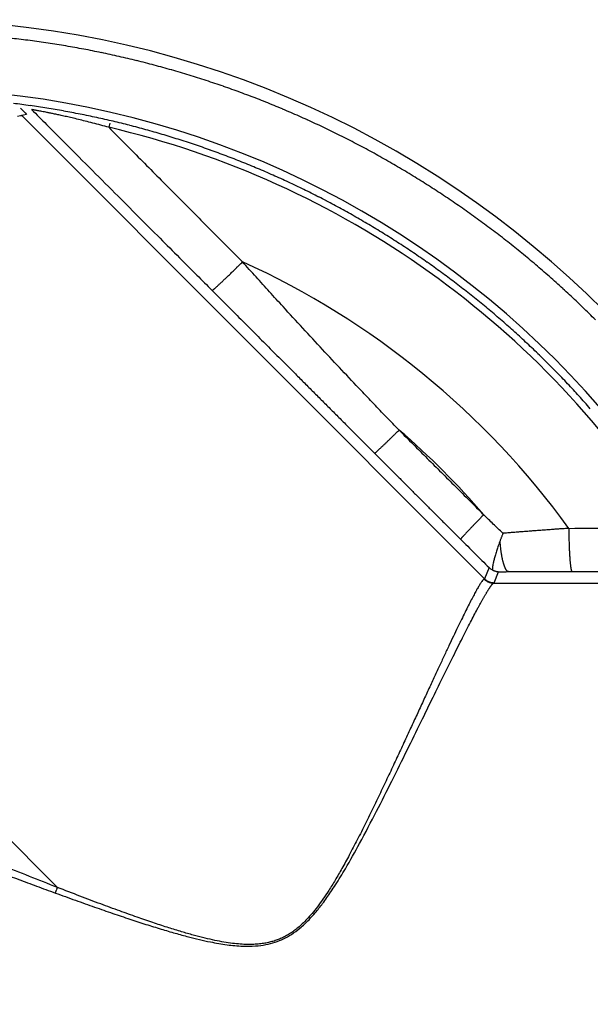
# Model space of a CAD drawing. Units: millimetres. Extents: x 5635 to 11093, y -20066 to -17422.
# Drawn here: x 10037 to 10162, y -17760 to -17543 of the extents above; entities that cross this region are included whole.
import ezdxf

# ---------------------------------------------------------------- set-up
doc = ezdxf.new("R2010")
doc.units = ezdxf.units.MM
doc.layers.add('3', color=7, linetype='Continuous')
doc.layers.add('Bauteile', color=7, linetype='Continuous')

# ---------------------------------------------------------------- blocks, each defined once
blk = doc.blocks.new('Draufsicht_SX400_DN_200_RML_Doppelabzweig_45°')
at = {"layer": '3', "color": 7, "linetype": 'Continuous'}
for p, q in [((27.95, 197.04), (26, 196.55)), ((128.84, 94.84), (26.91, 196.78)), ((46.28, 195.08), (46.07, 194.2)), ((34.78, 26.9), (-102.53, 164.21)), ((68.84, 158.31), (68.86, 158.31)), ((104.64, 122.46), (104.66, 122.47)), ((123.59, 103.53), (123.6, 103.55)), ((129.85, 97.28), (128.84, 94.84)), ((130.96, 93.97), (131.97, 96.39)), ((134.14, 96.4), (134.06, 96.42)), ((148.13, 96.45), (148.1, 96.47)), ((128.78, 94.78), (128.83, 94.73)), ((128.84, 94.84), (128.9, 94.79)), ((130.89, 93.9), (169.36, 93.9)), ((130.96, 93.97), (130.96, 93.96)), ((34.31, 25.67), (34.33, 25.71))]:
    blk.add_line(p, q, dxfattribs=at)
for centre, radius, start, end in [((0.66, -0.57), 218.45, 0, 180), ((0.52, -1.63), 216.76, 83.0435, 83.5703), ((0.56, -1.53), 216.66, 82.5246, 83.0515), ((0.52, -1.43), 216.57, 81.9842, 82.5112), ((0.55, -1.43), 216.56, 81.4655, 81.9925), ((0.49, -1.48), 216.62, 80.9249, 81.4517), ((0.51, -1.56), 216.7, 80.406, 80.9327), ((0.44, -1.68), 216.82, 79.8658, 80.3923), ((0.42, -1.96), 217.1, 79.3478, 79.8737), ((0.34, -2.08), 217.24, 78.8077, 79.3335), ((0.4, -1.93), 217.07, 78.2898, 78.816), ((0.4, -1.72), 216.88, 77.7504, 78.2769), ((0.46, -1.57), 216.71, 77.2315, 77.7583), ((0.44, -1.45), 216.6, 76.6916, 77.2186), ((0.47, -1.42), 216.56, 76.1726, 76.6996), ((0.42, -1.44), 216.6, 75.6321, 76.1589), ((0.44, -1.47), 216.62, 75.1133, 75.6401), ((0.37, -1.53), 216.69, 74.5733, 75.1), ((0.33, -1.8), 216.97, 74.0547, 74.5808), ((0.21, -2.01), 217.2, 73.5147, 74.0405), ((0.25, -2), 217.18, 72.9969, 73.5228), ((0.25, -1.82), 217.01, 72.4573, 72.9835), ((0.34, -1.63), 216.79, 71.9393, 72.466), ((0.34, -1.49), 216.66, 71.399, 71.9258), ((0.39, -1.43), 216.6, 70.8805, 71.4074), ((0.66, -0.57), 203.27, 0, 180), ((0.35, -1.39), 216.57, 70.3397, 70.8666), ((0.37, -1.41), 216.58, 69.8214, 70.3482), ((0.3, -1.45), 216.64, 69.2808, 69.8075), ((0.57, -1.46), 202.4, 82.52, 83.0469), ((0.27, -1.63), 216.83, 68.7623, 69.2886), ((0.14, -1.81), 217.04, 68.2223, 68.7483), ((0.11, -1.97), 217.2, 67.7045, 68.2302), ((0.53, -1.38), 202.32, 81.9795, 82.5065), ((0.56, -1.37), 202.31, 81.4603, 81.9874), ((0.5, -1.42), 202.36, 80.92, 81.4469), ((0.52, -1.49), 202.44, 80.4013, 80.928), ((0.45, -1.6), 202.56, 79.861, 80.3875), ((0.43, -1.87), 202.82, 79.3425, 79.8685), ((0.36, -1.99), 202.95, 78.803, 79.3288), ((0.08, -1.9), 217.15, 67.1649, 67.6909), ((0.2, -1.7), 216.91, 66.6467, 67.1732), ((0.22, -1.53), 216.75, 66.1072, 66.6338), ((0.42, -1.84), 202.8, 78.2849, 78.8111), ((0.41, -1.65), 202.61, 77.7455, 78.272), ((0.47, -1.51), 202.46, 77.2265, 77.7533), ((0.45, -1.39), 202.35, 76.6867, 77.2136), ((0.48, -1.37), 202.32, 76.1674, 76.6944), ((0.43, -1.38), 202.35, 75.6274, 76.1543), ((0.29, -1.45), 216.65, 65.5885, 66.1153), ((0.27, -1.36), 216.57, 65.0481, 65.575), ((0.66, -0.57), 199.99, 32.2077, 76.8743), ((0.45, -1.41), 202.37, 75.1083, 75.6351), ((0.39, -1.46), 202.43, 74.568, 75.0947), ((0.35, -1.72), 202.69, 74.0497, 74.5758), ((0.24, -1.92), 202.91, 73.5099, 74.0357), ((0.31, -1.36), 216.56, 64.5296, 65.0564), ((0.23, -1.39), 216.62, 63.9891, 64.5158), ((0.22, -1.49), 216.71, 63.4706, 63.9971), ((0.27, -1.91), 202.89, 72.992, 73.5179), ((0.27, -1.74), 202.73, 72.4523, 72.9786), ((0.36, -1.56), 202.53, 71.9341, 72.4607), ((0.36, -1.43), 202.41, 71.3942, 71.921), ((0.11, -1.6), 216.86, 62.9305, 63.4568), ((0.01, -1.85), 217.12, 62.4124, 62.9382), ((0.4, -1.37), 202.35, 70.8753, 71.4022), ((0.37, -1.34), 202.32, 70.3353, 70.8622), ((0.39, -1.35), 202.33, 69.816, 70.3428), ((0.33, -1.39), 202.39, 69.276, 69.8027), ((-0.08, -1.92), 217.23, 61.873, 62.3987), ((0.03, -1.77), 217.05, 61.3549, 61.881), ((0.08, -1.58), 216.86, 60.8153, 61.3417), ((0.29, -1.56), 202.56, 68.7574, 69.2838), ((0.17, -1.73), 202.76, 68.2175, 68.7434), ((0.14, -1.88), 202.91, 67.6994, 68.2252), ((0.18, -1.46), 216.7, 60.2973, 60.8239), ((0.19, -1.34), 216.59, 59.757, 60.2838), ((0.12, -1.82), 202.86, 67.1597, 67.6857), ((0.23, -1.62), 202.64, 66.642, 67.1685), ((0.25, -1.47), 202.49, 66.1021, 66.6288), ((0.23, -1.33), 216.56, 59.2384, 59.7652), ((0.17, -1.33), 216.6, 58.6979, 59.2246), ((0.31, -1.39), 202.39, 65.5836, 66.1103), ((0.3, -1.3), 202.32, 65.0434, 65.5703), ((0.33, -1.31), 202.31, 64.5248, 65.0517), ((0.18, -1.38), 216.63, 58.1793, 58.7059), ((0.1, -1.42), 216.71, 57.6393, 58.1658), ((0.26, -1.34), 202.37, 63.9842, 64.5109), ((0.25, -1.43), 202.45, 63.4657, 63.9923), ((-0.03, -1.67), 216.99, 57.1207, 57.6467), ((-0.2, -1.83), 217.22, 56.5816, 57.1072), ((0.15, -1.53), 202.59, 62.9257, 63.452), ((0.06, -1.76), 202.84, 62.4075, 62.9332), ((-0.04, -1.83), 202.94, 61.868, 62.3936), ((-0.15, -1.81), 217.17, 56.0635, 56.5893), ((-0.08, -1.63), 216.98, 55.5242, 56.0503), ((0.07, -1.69), 202.77, 61.3502, 61.8764), ((0.12, -1.51), 202.59, 60.8106, 61.337), ((0.06, -1.48), 216.78, 55.006, 55.5325), ((0.09, -1.34), 216.65, 54.4661, 54.9928), ((0.21, -1.4), 202.45, 60.2924, 60.819), ((0.22, -1.29), 202.34, 59.7521, 60.2789), ((0.26, -1.28), 202.31, 59.2334, 59.7602), ((0.15, -1.31), 216.59, 53.9475, 54.4742), ((0.12, -1.27), 216.57, 53.4073, 53.934), ((0.2, -1.28), 202.35, 58.6932, 59.2199), ((0.21, -1.32), 202.38, 58.1748, 58.7014), ((0.14, -1.29), 216.58, 52.8885, 53.4152), ((0.06, -1.31), 216.65, 52.3488, 52.8753), ((0.13, -1.36), 202.45, 57.6346, 58.1611), ((0.01, -1.6), 202.71, 57.1161, 57.6421), ((-0.04, -1.49), 216.85, 51.8298, 52.356), ((-0.14, -1.75), 202.93, 56.5766, 57.1022), ((-0.09, -1.73), 202.88, 56.0589, 56.5847), ((-0.22, -1.63), 217.07, 51.2904, 51.8162), ((-0.28, -1.75), 217.2, 50.7726, 51.2982), ((-0.04, -1.56), 202.71, 55.5195, 56.0457), ((0.1, -1.42), 202.52, 55.0014, 55.5279), ((-0.27, -1.66), 217.13, 50.2331, 50.759), ((-0.09, -1.5), 216.89, 49.7152, 50.2416), ((-105.51, 346.25), 256.48, 314.1987, 314.2963), ((-321.48, 567.7), 565.8, 314.2892, 314.3296), ((-93.64, 333.88), 239.34, 314.4255, 314.548), ((-88.01, 328.24), 231.36, 314.5351, 314.729), ((-358.35, 602.32), 616.34, 314.65258, 314.74765), ((0.66, -0.57), 181.34, 35.9665, 65.6093), ((0.13, -1.29), 202.4, 54.4615, 54.9882), ((0.18, -1.26), 202.34, 53.9429, 54.4696), ((-0.03, -1.35), 216.73, 49.1758, 49.7023), ((0.05, -1.3), 216.64, 48.6572, 49.1838), ((-11.81, 248.43), 121.02, 313.2936, 313.4725), ((-23.77, 261.1), 138.44, 313.4555, 313.6185), ((-35, 272.92), 154.74, 313.6105, 313.7619), ((-50.08, 288.75), 176.61, 313.7433, 313.8793), ((-69.68, 309.17), 204.91, 313.8717, 313.9912), ((-72.85, 312.43), 209.46, 313.9974, 314.1185), ((-66.51, 305.91), 200.36, 314.1141, 314.2458), ((0.15, -1.22), 202.32, 53.4029, 53.9296), ((0.17, -1.24), 202.33, 52.884, 53.4107), ((0.06, -1.21), 216.56, 48.1168, 48.6435), ((68.84, 158.41), 0.0988, 283.7193, 310.2141), ((68.68, 158.74), 0.46, 298.5579, 306.8775), ((68.23, 159.45), 1.3, 303.7499, 307.6408), ((67.42, 160.61), 2.72, 306.4555, 308.8166), ((66, 162.46), 5.05, 308.1397, 309.673), ((63.9, 165.07), 8.4, 309.3173, 310.4052), ((60.91, 168.67), 13.07, 310.1582, 310.9609), ((57.11, 173.12), 18.93, 310.8219, 311.4508), ((52.16, 178.81), 26.47, 311.3349, 311.8355), ((46.26, 185.46), 35.36, 311.7628, 312.1766), ((39.08, 193.46), 46.11, 312.1142, 312.4595), ((30.99, 202.37), 58.14, 312.418, 312.7142), ((21.65, 212.55), 71.96, 312.6769, 312.9328), ((11.59, 223.41), 86.76, 312.9095, 313.1354), ((0.28, 235.56), 103.36, 313.1086, 313.3084), ((0.1, -1.26), 202.39, 52.3441, 52.8706), ((0.01, -1.43), 202.58, 51.8257, 52.3519), ((0.09, -1.22), 216.56, 47.5985, 48.1252), ((0.01, -1.24), 216.62, 47.0584, 47.585), ((-0.16, -1.56), 202.79, 51.2858, 51.8115), ((-0.22, -1.68), 202.91, 50.7682, 51.2938), ((-0.04, -1.33), 216.73, 46.5398, 47.0662), ((-0.21, -1.59), 202.84, 50.2288, 50.7546), ((-0.05, -1.44), 202.62, 49.7111, 50.2374), ((-0.19, -1.41), 216.88, 45.9999, 46.526), ((-0.34, -1.62), 217.14, 45.482, 46.0076), ((0.01, -1.3), 202.47, 49.1714, 49.6979), ((0.09, -1.25), 202.39, 48.653, 49.1795), ((-0.44, -1.64), 217.23, 44.9428, 45.4683), ((0.1, -1.17), 202.32, 48.1127, 48.6394), ((0.13, -1.18), 202.31, 47.5942, 48.1209), ((0.05, -1.19), 202.37, 47.0543, 47.5808), ((0, -1.28), 202.47, 46.5356, 47.0619), ((-0.13, -1.36), 202.62, 45.9959, 46.522), ((-0.28, -1.55), 202.85, 45.4779, 46.0035), ((-0.37, -1.57), 202.93, 44.9386, 45.4641), ((-0.22, -1.46), 202.75, 44.421, 44.947), ((-0.12, -1.3), 202.57, 43.8817, 44.408), ((-0.01, -1.23), 202.44, 43.3631, 43.8895), ((0.04, -1.13), 202.34, 42.8236, 43.3502), ((0.07, -1.13), 202.31, 42.3047, 42.8313), ((0.01, -1.12), 202.35, 41.7648, 42.2913), ((0, -1.17), 202.39, 41.2465, 41.7729), ((-54.64, 292.68), 233.19, 314.1945, 314.2854), ((-103.33, 342.86), 303.11, 314.2496, 314.3162), ((-372.73, 618.87), 688.8, 314.31071, 314.33749), ((-93.28, 332.42), 288.62, 314.4027, 314.4858), ((-92.28, 331.47), 287.24, 314.4755, 314.6049), ((-443.71, 688.78), 788.41, 314.55338, 314.61529), ((0.66, -0.57), 168.46, 40.5359, 49.5165), ((62.26, 170.05), 63.77, 312.989, 313.2036), ((51.91, 181.12), 78.92, 313.1742, 313.3592), ((40.63, 193.12), 95.39, 313.3411, 313.5037), ((27.89, 206.6), 113.93, 313.4851, 313.6284), ((14.04, 221.16), 134.03, 313.6168, 313.7445), ((0.19, 235.69), 154.1, 313.7329, 313.8487), ((-13.18, 249.64), 173.43, 313.8412, 313.9482), ((-31.27, 268.46), 199.53, 313.9356, 314.0312), ((-55.05, 293.1), 233.77, 314.0243, 314.1076), ((-60.18, 298.37), 241.13, 314.1111, 314.1952), ((104.62, 122.57), 0.107, 291.3788, 311.8382), ((104.41, 122.92), 0.517, 302.7922, 308.9911), ((103.87, 123.7), 1.46, 306.6296, 309.5082), ((102.88, 124.97), 3.07, 308.6354, 310.3624), ((101.23, 126.98), 5.67, 309.8632, 310.9843), ((98.83, 129.8), 9.38, 310.7282, 311.5236), ((95.47, 133.67), 14.5, 311.3434, 311.9308), ((91.21, 138.48), 20.93, 311.827, 312.2861), ((85.72, 144.58), 29.13, 312.1972, 312.5626), ((79.17, 151.76), 38.85, 312.512, 312.8132), ((71.25, 160.36), 50.54, 312.7664, 313.0174), ((691.66, -445.51), 790.15, 135.43795, 135.50138), ((266.66, -29.31), 195.3, 136.038, 136.1359), ((291.45, -53.19), 229.71, 135.9585, 136.0438), ((296.87, -58.45), 237.26, 135.8688, 135.9551), ((291.31, -53.04), 229.51, 135.7776, 135.8711), ((342.28, -102.38), 300.45, 135.7457, 135.8138), ((627.64, -380.31), 698.79, 135.72502, 135.75183), ((331.79, -92.33), 285.92, 135.5708, 135.6564), ((331.51, -91.98), 285.47, 135.4483, 135.5817), ((134.17, 94.93), 13.66, 138.1952, 138.7966), ((138.74, 90.89), 19.75, 137.8255, 138.2961), ((144.57, 85.66), 27.59, 137.5404, 137.9148), ((151.45, 79.42), 36.88, 137.2879, 137.5967), ((159.77, 71.79), 48.16, 137.0753, 137.3325), ((169.14, 63.12), 60.92, 136.8869, 137.1069), ((179.95, 53.06), 75.69, 136.7268, 136.9164), ((191.66, 42.07), 91.76, 136.5769, 136.7436), ((204.96, 29.53), 110.04, 136.4511, 136.598), ((219.34, 15.9), 129.84, 136.3303, 136.4612), ((233.81, 2.13), 149.82, 136.2263, 136.345), ((247.68, -11.12), 169, 136.1223, 136.2321), ((419.51, 108.4), 272.1, 180.5183, 180.7388), ((250.26, 105.9), 102.83, 180.5621, 181.0094), ((254.47, 105.92), 107.04, 180.9834, 181.2649), ((123.69, 103.51), 0.102, 138.4263, 158.9421), ((124.03, 103.32), 0.489, 141.2297, 147.4801), ((124.76, 102.81), 1.38, 140.6773, 143.597), ((125.95, 101.89), 2.88, 139.7993, 141.5618), ((127.84, 100.35), 5.32, 139.1602, 140.3064), ((130.51, 98.1), 8.81, 138.6084, 139.4226), ((207.08, 109.65), 75.15, 185.0594, 185.6715), ((159.05, 104.64), 26.86, 185.1463, 186.4449), ((399.49, 110.1), 252.12, 181.4862, 181.5798), ((262.62, 106.29), 115.19, 181.5624, 181.7869), ((237.79, 105.34), 90.35, 181.6765, 181.9782), ((242.13, 105.48), 94.69, 181.9732, 182.2505), ((158.93, 104.57), 26.74, 186.337, 187.1714), ((198.4, 110.32), 66.62, 187.8354, 188.0905), ((160.28, 104.87), 28.11, 188.0343, 188.694), ((153.67, 103.73), 21.41, 188.3512, 189.2597), ((154.46, 103.85), 22.2, 189.2338, 190.0683), ((153.85, 103.75), 21.59, 190.1034, 190.9249), ((240.3, 105.43), 92.86, 182.2609, 182.5341), ((227.71, 104.85), 80.26, 182.5198, 182.8301), ((217.98, 104.32), 70.51, 182.7893, 183.1341), ((210.71, 103.9), 63.23, 183.1132, 183.4839), ((202.91, 103.39), 55.41, 183.4482, 183.8544), ((150.74, 103.14), 18.42, 190.8768, 191.8167), ((148.42, 102.62), 16.04, 191.6875, 192.7367), ((146.78, 102.23), 14.35, 192.6718, 193.7979), ((145.08, 101.79), 12.59, 193.6923, 194.9228), ((143.38, 101.32), 10.84, 194.8291, 196.1942), ((141.84, 100.84), 9.22, 196.022, 197.5497), ((140.49, 100.39), 7.8, 197.4153, 199.1223), ((139.26, 99.94), 6.48, 198.8903, 200.8256), ((138.19, 99.51), 5.34, 200.621, 202.8208), ((194.96, 102.82), 47.44, 183.8215, 184.2742), ((187.46, 102.22), 39.92, 184.2149, 184.7259), ((180.76, 101.64), 33.2, 184.6737, 185.2515), ((174.5, 101.02), 26.9, 185.1659, 185.833), ((169.04, 100.43), 21.41, 185.7472, 186.5227), ((164.15, 99.83), 16.48, 186.3784, 187.3048), ((160.11, 99.28), 12.41, 187.1527, 188.2685), ((137.25, 99.09), 4.31, 202.4844, 205.0256), ((136.48, 98.71), 3.45, 204.7083, 207.6452), ((135.84, 98.34), 2.71, 207.1399, 210.5942), ((135.33, 98.02), 2.11, 210.1086, 214.1618), ((134.93, 97.73), 1.61, 213.3972, 218.2451), ((134.64, 97.47), 1.23, 217.4784, 223.2447), ((134.44, 97.26), 0.935, 222.1485, 229.0106), ((134.31, 97.1), 0.734, 228.1001, 235.9937), ((134.23, 96.96), 0.574, 234.7019, 243.9123), ((134.19, 96.86), 0.463, 242.7988, 253.3045), ((156.68, 98.74), 8.94, 188.0143, 189.4079), ((154.02, 98.27), 6.24, 189.1078, 190.8715), ((151.9, 97.82), 4.07, 190.348, 192.7086), ((150.39, 97.45), 2.51, 191.9921, 195.2534), ((149.34, 97.13), 1.41, 193.9223, 198.762), ((148.71, 96.89), 0.739, 196.7026, 204.1367), ((148.33, 96.69), 0.319, 199.5759, 213.0542), ((148.17, 96.56), 0.118, 203.0388, 229.9681), ((130.88, 96.88), 2.97, 226.4549, 227.9377), ((130.91, 96.92), 3.03, 227.9656, 229.4297), ((130.94, 96.94), 2.97, 226.4896, 227.9747), ((130.93, 96.94), 3.05, 229.4077, 230.8659), ((130.98, 96.98), 3.02, 227.9987, 229.465), ((130.91, 96.92), 3.03, 230.9181, 232.3916), ((131, 97), 3.05, 229.4454, 230.9056), ((130.98, 96.99), 3.03, 230.9593, 232.4348), ((130.91, 96.92), 3.02, 232.3705, 233.8516), ((130.98, 96.98), 3.02, 232.4208, 233.9038), ((130.91, 96.92), 3.03, 233.8998, 235.3849), ((130.91, 96.92), 3.03, 235.3659, 236.8538), ((130.98, 96.99), 3.02, 233.9403, 235.4273), ((130.98, 96.99), 3.03, 235.4096, 236.8993), ((130.91, 96.92), 3.02, 236.8957, 238.3893), ((130.91, 96.92), 3.02, 238.3649, 239.8618), ((130.98, 96.99), 3.02, 236.936, 238.4313), ((130.98, 96.99), 3.02, 238.42, 239.9184), ((130.91, 96.92), 3.02, 239.9053, 241.4061), ((130.97, 96.98), 3.02, 239.9553, 241.4576), ((130.91, 96.92), 3.02, 241.3901, 242.8927), ((130.98, 96.98), 3.02, 241.439, 242.943), ((130.91, 96.92), 3.02, 242.9314, 244.436), ((130.97, 96.99), 3.02, 242.9854, 244.4913), ((130.91, 96.92), 3.02, 244.4185, 245.9254), ((130.97, 96.98), 3.02, 244.4743, 245.9824), ((130.9, 96.91), 3.01, 245.9598, 247.4706), ((130.97, 96.98), 3.01, 246.0142, 247.5261), ((130.9, 96.92), 3.02, 247.4406, 248.9485), ((130.97, 96.98), 3.02, 247.5004, 249.0092), ((130.91, 96.93), 3.03, 248.9901, 250.4895), ((130.98, 97), 3.03, 249.0443, 250.5445), ((130.9, 96.91), 3.01, 250.4898, 252.0009), ((130.97, 96.98), 3.01, 250.5422, 252.0541), ((130.88, 96.86), 2.96, 252.0376, 253.5764), ((130.95, 96.93), 2.96, 252.1021, 253.6415), ((130.91, 96.92), 3.02, 253.4887, 254.9853), ((130.97, 96.99), 3.03, 253.545, 255.0421), ((130.95, 97.1), 3.21, 254.9976, 256.3979), ((131.02, 97.17), 3.21, 255.0597, 256.4604), ((130.89, 96.87), 2.96, 256.5964, 258.1315), ((130.95, 96.93), 2.97, 256.6558, 258.1912), ((130.8, 96.47), 2.56, 258.1969, 260.0101), ((130.87, 96.54), 2.56, 258.2545, 260.0678), ((130.93, 97.03), 3.13, 259.3334, 260.7232), ((131, 97.1), 3.14, 259.3909, 260.7807), ((131.68, 101.52), 7.68, 260.6355, 261.1477), ((131.75, 101.59), 7.69, 260.6898, 261.202), ((130.82, 96.51), 2.6, 262.8759, 264.7986), ((130.89, 96.58), 2.61, 262.9372, 264.8597), ((130.8, 96.24), 2.33, 264.6835, 267.9707), ((130.87, 96.31), 2.33, 264.7446, 268.0312), ((131.08, 100.05), 6.15, 266.668, 268.2947), ((131.14, 100.12), 6.16, 266.7242, 268.3505), ((130.53, 94.54), 0.734, 299.689, 300.4535), ((130.78, 94.12), 0.251, 299.764, 301.4431), ((130.76, 94.14), 0.273, 303.5485, 304.3387), ((130.5, 94.54), 0.747, 303.1427, 303.4071), ((130.78, 94.12), 0.25, 301.3702, 302.4301), ((130.79, 94.1), 0.227, 306.0015, 306.9149), ((130.79, 94.1), 0.224, 304.808, 305.7731), ((130.8, 94.09), 0.207, 303.8641, 304.9594), ((130.83, 94.05), 0.163, 309.7906, 310.9646), ((130.82, 94.06), 0.173, 308.8543, 309.9841), ((130.82, 94.07), 0.182, 307.726, 308.8273), ((130.81, 94.08), 0.2, 306.9701, 307.9908), ((130.86, 94.03), 0.123, 314.6874, 316.1103), ((130.85, 94.03), 0.131, 313.5398, 314.8977), ((130.85, 94.04), 0.141, 312.1916, 313.491), ((130.84, 94.05), 0.151, 311.147, 312.383), ((130.88, 94), 0.0871, 322.195, 323.9808), ((130.88, 94.01), 0.093, 320.5819, 322.2919), ((130.87, 94.01), 0.0994, 319.1965, 320.8297), ((130.87, 94.01), 0.107, 317.5691, 319.1311), ((130.86, 94.02), 0.114, 316.1642, 317.6541), ((130.91, 93.99), 0.0608, 333.6937, 335.9549), ((130.9, 93.99), 0.0642, 331.7146, 333.9007), ((130.9, 93.99), 0.0677, 329.602, 331.7076), ((130.9, 93.99), 0.0718, 327.6745, 329.7016), ((130.89, 94), 0.0764, 325.8277, 327.7726), ((130.89, 94), 0.0813, 324.057, 325.9235), ((7.59, 36.53), 28.85, 338.5884, 338.6766), ((7.42, 36.59), 29.03, 338.6769, 338.7646), ((7.28, 36.65), 29.18, 338.7633, 338.8505), ((7.15, 36.7), 29.32, 338.857, 338.9438), ((7.02, 36.75), 29.45, 338.9415, 339.0279), ((6.95, 36.77), 29.53, 339.0261, 339.1122), ((6.91, 36.79), 29.58, 339.1181, 339.204), ((6.81, 36.83), 29.69, 339.1921, 339.2775), ((6.61, 36.91), 29.89, 339.2817, 339.3663), ((6.8, 36.83), 29.69, 339.3695, 339.4546), ((7.27, 36.65), 29.19, 339.4616, 339.5481), ((6.65, 36.89), 29.85, 339.5321, 339.6162), ((4.94, 37.52), 31.67, 339.6303, 339.7088), ((7.26, 36.66), 29.2, 339.7108, 339.797), ((11.07, 35.26), 25.14, 339.7975, 339.8995), ((5.81, 37.2), 30.75, 339.8669, 339.9451), ((-37.11, 52.88), 76.44, 339.9367, 339.9651), ((10.88, 35.33), 25.34, 340.0723, 340.1811), ((13.57, 34.37), 22.49, 340.1671, 340.3543), ((-20.87, 46.74), 59.09, 340.2804, 340.3734), ((9.12, 35.92), 27.2, 337.9532, 338.0454), ((8.91, 36), 27.42, 338.0558, 338.1476), ((8.67, 36.1), 27.69, 338.1434, 338.2345), ((8.41, 36.21), 27.97, 338.2257, 338.3161), ((8.17, 36.3), 28.22, 338.3269, 338.4167), ((7.97, 36.38), 28.44, 338.4135, 338.5027), ((7.76, 36.46), 28.66, 338.5045, 338.5932)]:
    blk.add_arc(centre, radius, start, end, dxfattribs=at)
for points in [[(26.65, 198.43), (27.09, 197.96), (27.53, 197.5), (27.95, 197.04)], [(131.97, 96.39), (132.69, 96.39), (133.41, 96.39), (134.14, 96.4)]]:
    blk.add_open_spline(points, degree=3, dxfattribs=at)
for points, knots in [([(29.08, 198.11), (31.27, 195.91), (35.5, 191.68), (41.62, 185.55), (47.28, 179.89), (52.48, 174.68), (57.22, 169.94), (61.5, 165.65), (65.32, 161.83), (67.71, 159.43), (68.84, 158.31)], [0, 0, 0, 0, 0.165447, 0.319342, 0.461683, 0.592467, 0.711693, 0.819358, 0.915461, 1, 1, 1, 1]), ([(46.07, 194.2), (45.49, 194.36), (44.31, 194.68), (42.58, 195.14), (40.93, 195.55), (39.41, 195.93), (38.02, 196.26), (36.76, 196.54), (35.64, 196.8), (34.63, 197.01), (33.73, 197.2), (32.94, 197.37), (32.24, 197.51), (31.64, 197.63), (31.11, 197.73), (30.66, 197.82), (30.28, 197.89), (29.95, 197.95), (29.69, 198), (29.47, 198.04), (29.3, 198.07), (29.18, 198.09), (29.12, 198.1), (29.1, 198.11), (29.09, 198.11)], [0, 0, 0, 0, 0.08449, 0.169972, 0.249409, 0.323258, 0.39143, 0.453986, 0.511342, 0.563933, 0.612128, 0.656333, 0.697002, 0.734592, 0.769416, 0.8018, 0.832091, 0.860675, 0.887932, 0.91406, 0.939209, 0.963554, 0.987288, 1, 1, 1, 1]), ([(26.91, 196.78), (26.89, 196.78), (26.85, 196.77), (26.76, 196.74), (26.7, 196.73), (26.68, 196.72)], [0, 0, 0, 0, 0.406354, 0.813067, 1, 1, 1, 1]), ([(46.07, 194.2), (48.55, 191.71), (53.46, 186.77), (59.36, 180.84), (63.78, 176.4), (66.74, 173.43), (69.68, 170.47), (72.62, 167.52), (74.57, 165.56), (75.54, 164.59)], [0, 0, 0, 0, 0.252041, 0.50009, 0.601105, 0.701543, 0.801462, 0.900926, 1, 1, 1, 1]), ([(110.03, 127.56), (109.56, 128.04), (108.63, 129), (107.24, 130.44), (105.85, 131.88), (104.46, 133.33), (103.07, 134.79), (100.72, 137.25), (97.42, 140.75), (93.14, 145.33), (88.82, 149.99), (84.93, 154.23), (81.5, 158), (78.52, 161.28), (76.54, 163.48), (75.54, 164.59)], [0, 0, 0, 0, 0.039468, 0.079003, 0.118618, 0.158329, 0.198149, 0.238092, 0.360065, 0.483275, 0.609574, 0.737253, 0.824311, 0.911867, 1, 1, 1, 1]), ([(68.84, 158.31), (69.9, 157.24), (72.01, 155.14), (75.14, 152), (78.23, 148.91), (81.26, 145.87), (84.24, 142.88), (86.88, 140.24), (89.18, 137.93), (91.16, 135.95), (93.13, 133.99), (95.08, 132.03), (97.02, 130.09), (98.94, 128.16), (100.85, 126.25), (102.75, 124.35), (104.01, 123.09), (104.64, 122.46)], [0, 0, 0, 0, 0.088954, 0.176527, 0.262711, 0.347497, 0.430877, 0.512842, 0.568481, 0.623749, 0.678642, 0.733159, 0.787296, 0.841051, 0.894422, 0.947406, 1, 1, 1, 1]), ([(110.03, 127.56), (111.06, 126.53), (113.13, 124.45), (116.24, 121.34), (118.83, 118.75), (120.9, 116.68), (122.46, 115.13), (124.02, 113.58), (125.57, 112.03), (127.13, 110.47), (128.17, 109.44), (128.69, 108.92)], [0, 0, 0, 0, 0.166789, 0.333375, 0.5, 0.583333, 0.666626, 0.749909, 0.833212, 0.916566, 1, 1, 1, 1]), ([(104.64, 122.46), (105.22, 121.89), (106.36, 120.74), (108.09, 119.02), (109.81, 117.3), (111.53, 115.58), (113.25, 113.85), (114.97, 112.13), (116.7, 110.41), (118.42, 108.69), (120.14, 106.97), (121.87, 105.25), (123.02, 104.1), (123.59, 103.53)], [0, 0, 0, 0, 0.090907, 0.181815, 0.272724, 0.363634, 0.454545, 0.545455, 0.636366, 0.727276, 0.818185, 0.909093, 1, 1, 1, 1]), ([(132.91, 104.84), (132.21, 105.52), (130.8, 106.88), (129.39, 108.24), (128.69, 108.92)], [0, 0, 0, 0, 0.500769, 1, 1, 1, 1]), ([(132.91, 104.84), (132.88, 104.77), (132.83, 104.62), (132.74, 104.39), (132.64, 104.14), (132.54, 103.88), (132.44, 103.61), (132.33, 103.32), (132.26, 103.13), (132.22, 103.03)], [0, 0, 0, 0, 0.117717, 0.243632, 0.377856, 0.5205, 0.671673, 0.831476, 1, 1, 1, 1]), ([(147.42, 105.93), (147.09, 105.91), (146.41, 105.86), (145.39, 105.79), (144.37, 105.72), (143.34, 105.64), (142.31, 105.57), (141.28, 105.49), (140.24, 105.41), (139.2, 105.33), (138.16, 105.25), (137.11, 105.17), (136.07, 105.09), (135.02, 105.01), (133.97, 104.93), (133.26, 104.87), (132.91, 104.84)], [0, 0, 0, 0, 0.069307, 0.138963, 0.208963, 0.279301, 0.349972, 0.42097, 0.492288, 0.563922, 0.635864, 0.70811, 0.780653, 0.853486, 0.926604, 1, 1, 1, 1]), ([(147.42, 105.93), (151.08, 105.95), (158.57, 105.98), (166.05, 106.01), (169.87, 106.02)], [0, 0, 0, 0, 0.489234, 1, 1, 1, 1]), ([(123.59, 103.53), (124.11, 103.01), (125.15, 101.98), (126.71, 100.42), (128.28, 98.85), (129.33, 97.81), (129.85, 97.28)], [0, 0, 0, 0, 0.248611, 0.498153, 0.748618, 1, 1, 1, 1]), ([(132.22, 103.03), (132.15, 102.82), (132, 102.41), (131.8, 101.85), (131.63, 101.34), (131.42, 100.67), (131.19, 99.89), (130.95, 99.03), (130.78, 98.29), (130.69, 97.81), (130.64, 97.52), (130.62, 97.37), (130.61, 97.23), (130.6, 97.11), (130.59, 96.99), (130.59, 96.89), (130.6, 96.82), (130.6, 96.79)], [0, 0, 0, 0, 0.073644, 0.142305, 0.20565, 0.263401, 0.398996, 0.519076, 0.645867, 0.764532, 0.799327, 0.833755, 0.867804, 0.901463, 0.934721, 0.967569, 1, 1, 1, 1]), ([(129.85, 97.28), (129.9, 97.24), (130.02, 97.14), (130.23, 96.99), (130.42, 96.87), (130.56, 96.81), (130.6, 96.79)], [0, 0, 0, 0, 0.226506, 0.506845, 0.865918, 1, 1, 1, 1]), ([(130.6, 96.79), (130.66, 96.76), (130.79, 96.68), (131.01, 96.59), (131.22, 96.52), (131.42, 96.46), (131.6, 96.42), (131.79, 96.4), (131.91, 96.39), (131.97, 96.39)], [0, 0, 0, 0, 0.144805, 0.308925, 0.491776, 0.593173, 0.744332, 0.890709, 1, 1, 1, 1]), ([(134.14, 96.4), (135.3, 96.4), (137.64, 96.42), (141.16, 96.43), (144.67, 96.44), (146.99, 96.45), (148.13, 96.45)], [0, 0, 0, 0, 0.250762, 0.505043, 0.756756, 1, 1, 1, 1]), ([(148.13, 96.45), (150.4, 96.45), (154.98, 96.46), (161.9, 96.48), (168.9, 96.49), (173.59, 96.5), (175.96, 96.5)], [0, 0, 0, 0, 0.245194, 0.493592, 0.745193, 1, 1, 1, 1]), ([(34.31, 25.67), (35.79, 25.14), (38.67, 24.1), (42.88, 22.6), (46.87, 21.22), (50.64, 19.95), (54.19, 18.79), (57.53, 17.75), (60.64, 16.84), (64.25, 15.85), (68.05, 14.95), (72.05, 14.25), (75.37, 13.93), (78.24, 13.95), (80.63, 14.26), (82.7, 14.79), (84.6, 15.55), (86.43, 16.58), (88.33, 17.99), (90.05, 19.61), (91.7, 21.45), (93.33, 23.5), (94.79, 25.58), (96.47, 28.15), (98.63, 31.69), (101.67, 37.12), (105.07, 43.61), (108.55, 50.5), (111.81, 57.09), (114.83, 63.26), (117.52, 68.75), (119.98, 73.77), (122.23, 78.31), (124.26, 82.34), (125.99, 85.71), (127.04, 87.7), (127.6, 88.74), (127.77, 89.05), (127.94, 89.36), (128.11, 89.66), (128.27, 89.95), (128.42, 90.23), (128.57, 90.49), (128.72, 90.75), (128.86, 91), (129, 91.24), (129.13, 91.46), (129.26, 91.68), (129.39, 91.89), (129.51, 92.08), (129.62, 92.27), (129.74, 92.45), (129.84, 92.61), (129.95, 92.77), (130.04, 92.91), (130.14, 93.05), (130.23, 93.18), (130.31, 93.29), (130.39, 93.4), (130.47, 93.5), (130.54, 93.58), (130.61, 93.66), (130.68, 93.73), (130.74, 93.79), (130.79, 93.83), (130.85, 93.87), (130.88, 93.89), (130.89, 93.9)], [0, 0, 0, 0, 0.024531, 0.047783, 0.069756, 0.090449, 0.109864, 0.128, 0.144858, 0.160438, 0.18622, 0.205569, 0.223577, 0.238165, 0.250068, 0.260974, 0.271264, 0.281859, 0.293767, 0.3082, 0.318867, 0.332703, 0.349702, 0.359478, 0.381818, 0.416697, 0.46174, 0.505269, 0.551979, 0.596551, 0.638988, 0.679292, 0.722487, 0.76421, 0.804464, 0.843249, 0.848469, 0.853678, 0.858877, 0.864064, 0.86924, 0.874406, 0.879561, 0.884704, 0.889837, 0.894959, 0.90007, 0.905171, 0.91026, 0.915338, 0.920405, 0.925462, 0.930507, 0.935542, 0.940565, 0.945578, 0.95058, 0.955571, 0.960551, 0.96552, 0.970479, 0.975426, 0.980363, 0.985289, 0.990203, 0.995107, 1, 1, 1, 1]), ([(128.78, 94.78), (128.72, 94.75), (128.58, 94.63), (128.3, 94.29), (127.96, 93.79), (127.56, 93.14), (127.09, 92.32), (126.55, 91.35), (125.96, 90.22), (125.3, 88.93), (124.57, 87.48), (123.78, 85.88), (122.93, 84.12), (122.01, 82.2), (121.03, 80.13), (119.98, 77.91), (118.87, 75.54), (117.7, 73.02), (116.47, 70.36), (115.17, 67.56), (113.82, 64.63), (112.4, 61.56), (110.92, 58.37), (109.39, 55.07), (107.79, 51.66), (106.13, 48.16), (104.42, 44.59), (102.65, 40.99), (100.88, 37.47), (99.15, 34.17), (97.53, 31.2), (96.02, 28.6), (94.63, 26.34), (93.32, 24.38), (92.09, 22.69), (90.92, 21.22), (89.81, 19.97), (88.77, 18.92), (87.79, 18.05), (86.85, 17.32), (85.94, 16.7), (85.03, 16.17), (84.12, 15.72), (83.2, 15.34), (82.24, 15.02), (81.22, 14.76), (80.14, 14.55), (78.96, 14.41), (77.65, 14.33), (76.2, 14.34), (74.59, 14.44), (72.83, 14.64), (70.93, 14.95), (68.89, 15.36), (66.69, 15.88), (64.3, 16.51), (61.69, 17.26), (58.82, 18.15), (55.66, 19.19), (52.19, 20.39), (48.37, 21.76), (44.18, 23.3), (39.6, 25.03), (36.43, 26.26), (34.78, 26.9)], [0, 0, 0, 0, 0.01991, 0.0400557, 0.0602584, 0.0805276, 0.1008783, 0.1213222, 0.14186, 0.1625216, 0.183307, 0.2042285, 0.2252938, 0.2465118, 0.2678897, 0.2894339, 0.3111548, 0.3330445, 0.35511, 0.3773581, 0.3997722, 0.4223523, 0.445104, 0.4679951, 0.4910158, 0.5141282, 0.5372501, 0.5603204, 0.5828866, 0.6037885, 0.6221879, 0.6384099, 0.6526671, 0.6651596, 0.6762195, 0.6861965, 0.6951151, 0.7028545, 0.7096719, 0.7158591, 0.7216454, 0.7271311, 0.7324167, 0.7376289, 0.7428964, 0.7483357, 0.7540566, 0.7601931, 0.7669478, 0.7745088, 0.7829179, 0.7921406, 0.8021251, 0.8128628, 0.8245127, 0.8372637, 0.8513041, 0.8668183, 0.8839816, 0.902955, 0.9239019, 0.9470062, 0.9724634, 1, 1, 1, 1]), ([(128.84, 94.84), (128.84, 94.84), (128.83, 94.82), (128.81, 94.8), (128.79, 94.79), (128.78, 94.78)], [0, 0, 0, 0, 0.329122, 0.680811, 1, 1, 1, 1]), ([(34.78, 26.9), (30.65, 28.51), (22.26, 31.85), (9.72, 36.94), (-2.74, 42.08), (-14.83, 47.09), (-22.73, 50.37), (-26.58, 51.97)], [0, 0, 0, 0, 0.1992045, 0.4055293, 0.6097903, 0.8088266, 1, 1, 1, 1]), ([(-27.64, 49.39), (-26.38, 48.9), (-23.81, 47.9), (-19.86, 46.36), (-15.72, 44.75), (-11.4, 43.07), (-6.9, 41.32), (-2.22, 39.5), (1.38, 38.11), (3.86, 37.16), (5.16, 36.66), (6.5, 36.14), (7.89, 35.61), (9.33, 35.05), (10.81, 34.49), (12.34, 33.9), (13.91, 33.3), (15.53, 32.68), (17.2, 32.05), (18.91, 31.4), (20.68, 30.74), (22.48, 30.05), (24.34, 29.36), (26.24, 28.65), (28.19, 27.92), (30.19, 27.18), (32.23, 26.43), (33.62, 25.93), (34.31, 25.67)], [0, 0, 0, 0, 0.061731, 0.126284, 0.193659, 0.263855, 0.336873, 0.412714, 0.49138, 0.511588, 0.532526, 0.554192, 0.576587, 0.59971, 0.623562, 0.648143, 0.673453, 0.699491, 0.726259, 0.753756, 0.781983, 0.810939, 0.840624, 0.871039, 0.902184, 0.934059, 0.966664, 1, 1, 1, 1])]:
    blk.add_open_spline(points, degree=3, knots=knots, dxfattribs=at)
blk.add_point((26.91, 196.78), dxfattribs=at)

msp = doc.modelspace()

# ---------------------------------------------------------------- block references
at = {"layer": 'Bauteile', "color": 7}
msp.add_blockref('Draufsicht_SX400_DN_200_RML_Doppelabzweig_45°', (10010.09, -17761.14), dxfattribs=at)

doc.saveas('drawing.dxf')
